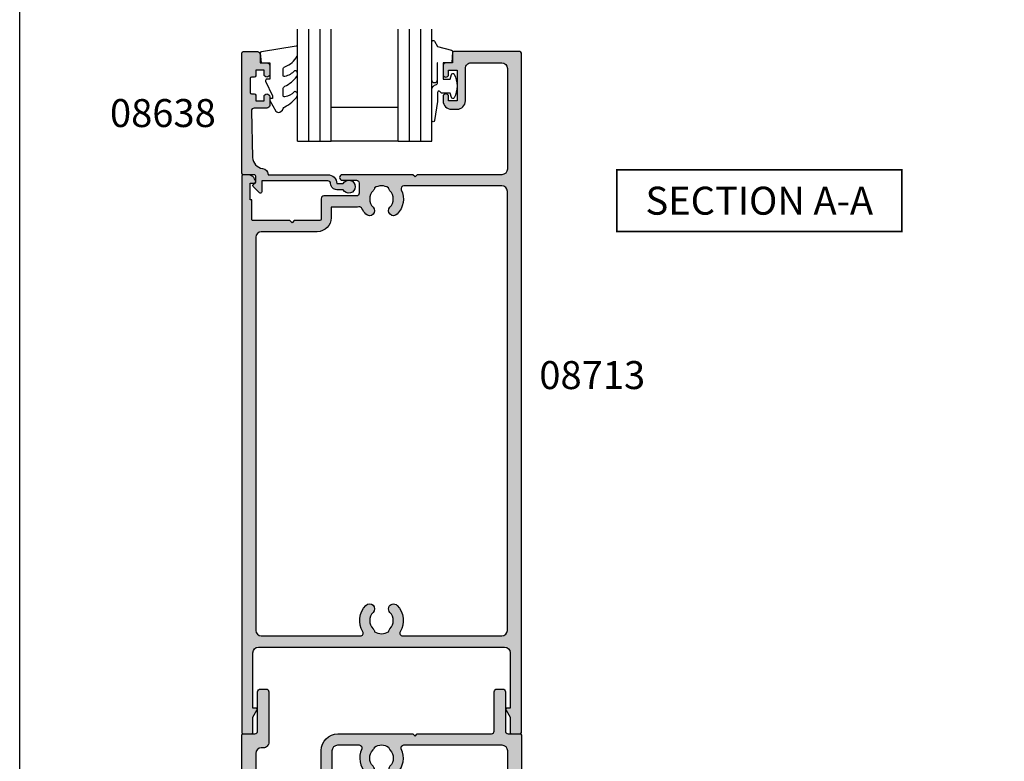
# Model space of a CAD drawing. Units: millimetres. Extents: x 0 to 356, y 0 to 484.
# Drawn here: x 0 to 176, y 162 to 295 of the extents above; entities that cross this region are included whole.
import ezdxf
from ezdxf.enums import TextEntityAlignment as Align

# ---------------------------------------------------------------- set-up
doc = ezdxf.new("R2010")
doc.units = ezdxf.units.MM
doc.header["$LTSCALE"] = 0.25
doc.layers.get('0').update_dxf_attribs({"plot": 0})
for name, color, linetype in [('APL Hatch', 253, 'Continuous'), ('APL Joinery', 2, 'Continuous'), ('APL Notes', 7, 'Continuous')]:
    doc.layers.add(name, color=color, linetype=linetype)
doc.styles.add('Arial-Bold', font='ARIALBD.TTF')

# ---------------------------------------------------------------- blocks, each defined once
blk = doc.blocks.new('08713')
at = {"layer": 'APL Hatch'}
h = blk.add_hatch(color=256, dxfattribs=at)
edge = h.paths.add_edge_path(flags=16)
edge.add_line((-46.5, 17.49999999999955), (-28.78120351211146, 17.5))
edge.add_arc((-28.78120351211124, 17.99999999999991), 0.4999999999999147, 269.9999999999748, 390.7547036330205)
edge.add_arc((-25.00000000000015, 20.25000000000023), 3.90000000000038, 135.7799555723195, 210.7547036330355, ccw=False)
edge.add_arc((-27.15000000000054, 22.34224759529091), 0.9000000000001626, -44.220044427691676, 135.7799555723082, ccw=False)
edge.add_arc((-25.00000000000045, 20.24999999999998), 2.10000000000002, 135.7799555723185, 224.2200444276808)
edge.add_arc((-27.15000000000063, 18.15775240470905), 0.9000000000002285, 6.779204017030679, 44.22004442768872, ccw=False)
edge.add_arc((-25.00000000000039, 20.2500000000001), 2.350000000000121, 237.6837186148239, 302.3162813851761)
edge.add_arc((-22.85000000000033, 18.15775240470934), 0.9000000000000148, 135.7799555723218, 173.2207959829863, ccw=False)
edge.add_arc((-25.0000000000007, 20.25000000000025), 2.100000000000349, 315.7799555723186, 404.2200444276808)
edge.add_arc((-22.85000000000036, 22.34224759529093), 0.8999999999998254, 44.220044427670416, 224.2200444276707, ccw=False)
edge.add_arc((-25.00000000000013, 20.24999999999999), 3.899999999999778, -30.75470363303282, 44.220044427684684, ccw=False)
edge.add_arc((-21.21879648788945, 18), 0.5000000000000021, 149.2452963669666, 269.9999999999996)
edge.add_line((-21.21879648788945, 17.5), (-3.500000000000455, 17.5))
edge.add_arc((-3.500000000000227, 18.50000000000023), 1.000000000000227, 269.999999999987, 359.999999999987)
edge.add_line((-2.5, 18.5), (-2.500000000000454, 97))
edge.add_arc((-3.500000000000227, 97.00000000000023), 0.9999999999997731, 359.999999999987, 449.999999999987)
edge.add_line((-3.5, 98), (-21.00782014433253, 98))
edge.add_arc((-21.00782014433259, 97.5), 0.5, 89.99999999999226, 204.8632881668761)
edge.add_arc((-25.00000000000047, 95.65000000000009), 3.900000000000016, -44.2200444276811, 24.863288166884672, ccw=False)
edge.add_arc((-22.85000000000037, 93.5577524047094), 0.899999999999999, 135.7799555723187, 315.77995557231856, ccw=False)
edge.add_arc((-25.00000000000046, 95.65000000000012), 2.100000000000027, 315.7799555723184, 404.2200444276806)
edge.add_arc((-22.85000000000043, 97.74224759529098), 0.900000000000067, 186.7792040170276, 224.2200444276924, ccw=False)
edge.add_arc((-25.0000000000008, 95.65000000000016), 2.350000000000131, 57.68371861481578, 122.316281385168)
edge.add_arc((-27.15000000000126, 97.74224759529099), 0.9000000000006607, 315.7799555723409, 353.22079598299877, ccw=False)
edge.add_arc((-25.00000000000045, 95.65000000000006), 2.100000000000027, 135.7799555723184, 224.2200444276807)
edge.add_arc((-27.15000000000055, 93.55775240470939), 0.8999999999999865, -135.779955572319, 44.220044427680875, ccw=False)
edge.add_arc((-24.99999999999854, 95.65000000000052), 3.900000000001672, 205.6171014856838, 224.2200444276661, ccw=False)
edge.add_arc((-28.96749548129951, 93.74763841347887), 0.5000000000002296, 25.61710148573239, 100.2242633052207)
edge.add_arc((-29.50000000000017, 96.69999999999726), 2.499999999997442, 270.000000000004, 280.224263305181, ccw=False)
edge.add_line((-29.5, 94.19999999999982), (-34, 94.19999999999982))
edge.add_line((-34, 94.19999999999982), (-34.00000000000045, 92.30000000000018))
edge.add_arc((-36.50000000000023, 92.29999999999995), 2.499999999999773, -89.99999999999483, 5.172751116333529e-12, ccw=False)
edge.add_line((-36.5, 89.80000000000018), (-46.50000000000045, 89.80000000000018))
edge.add_arc((-46.50000000000023, 88.80000000000041), 0.9999999999997726, 90.00000000001303, 180.000000000013)
edge.add_line((-47.5, 88.80000000000018), (-47.50000000000045, 18.5))
edge.add_arc((-46.5, 18.5), 1.000000000000455, 180, 270)
edge = h.paths.add_edge_path()
edge.add_line((-47, 15.49999999999955), (-3.000000000000455, 15.5))
edge.add_arc((-3.000000000000227, 14.49999999999977), 1.000000000000227, 1.3017142919125035e-11, 90.00000000001302, ccw=False)
edge.add_line((-2, 14.5), (-2, 4.616025403784079))
edge.add_line((-2, 4.616025403784079), (-2.499999999999773, 4.616025403784533))
edge.add_arc((-2.500000000000173, 4.366025403784423), 0.2500000000001101, 89.9999999999082, 209.9999999999562)
edge.add_line((-2.716506350946474, 4.241025403784533), (-2, 3))
edge.add_line((-2, 3), (-2.000000000000455, 0.25))
edge.add_arc((-1.750000000000227, 0.2500000000002274), 0.2500000000002274, 180.0000000000521, 270.0000000000521)
edge.add_line((-1.75, 0), (-0.2500000000004547, -2.220446049250313e-16))
edge.add_arc((-0.2500000000002275, 0.2500000000002273), 0.2500000000002275, 269.9999999999479, 359.999999999948)
edge.add_line((0, 0.25), (-4.545253062815391e-13, 121.7500000000005))
edge.add_arc((-0.2500000000002273, 121.7500000000007), 0.2499999999997727, 359.9999999999479, 449.9999999999479)
edge.add_line((-0.25, 122.0000000000005), (-12.09999999999991, 122.0000000000002))
edge.add_arc((-12.10000000000005, 121.8000000000001), 0.2000000000001165, 89.99999999995828, 179.9999999999674)
edge.add_line((-12.30000000000018, 121.8000000000002), (-12.30000000000018, 120.0000000000005))
edge.add_line((-12.30000000000018, 120.0000000000005), (-13.50000000000045, 120.0000000000005))
edge.add_arc((-13.50000000000023, 119.5000000000007), 0.4999999999997726, 90.00000000002606, 180.0000000000261)
edge.add_line((-14, 119.5000000000005), (-14.00000000000045, 117.9500000000003))
edge.add_arc((-13.50000000000023, 117.9500000000003), 0.5000000000002274, 180, 360)
edge.add_line((-13, 117.9500000000003), (-13.00000000000045, 118.7000000000003))
edge.add_line((-13.00000000000045, 118.7000000000003), (-11.5, 118.7000000000003))
edge.add_line((-11.5, 118.7000000000003), (-11.50000000000045, 113.2000000000003))
edge.add_line((-11.50000000000045, 113.2000000000003), (-13, 113.2000000000003))
edge.add_line((-13, 113.2000000000003), (-13.00000000000045, 113.9500000000003))
edge.add_arc((-13.50000000000023, 113.9500000000003), 0.4999999999997726, 0, 180)
edge.add_line((-14, 113.9500000000003), (-14.00000000000046, 113.2000000000003))
edge.add_arc((-12.50000000000023, 113.2000000000006), 1.500000000000229, 180.0000000000087, 270.0000000000086)
edge.add_line((-12.5, 111.7000000000003), (-11.50000000000045, 111.7000000000003))
edge.add_arc((-11.50000000000023, 113.2000000000006), 1.500000000000227, 269.9999999999914, 359.9999999999913)
edge.add_line((-10, 113.2000000000003), (-10.00000000000045, 119.0000000000005))
edge.add_arc((-9.000000000000227, 119.0000000000003), 1.000000000000227, 89.99999999998698, 179.999999999987, ccw=False)
edge.add_line((-9, 120.0000000000005), (-3.500000000000455, 120.0000000000005))
edge.add_arc((-3.500000000000227, 119.0000000000003), 1.000000000000227, 1.3017142919125035e-11, 90.00000000001302, ccw=False)
edge.add_line((-2.5, 119.0000000000005), (-2.500000000000454, 101))
edge.add_arc((-3.500000000000454, 101), 1, -90, 0, ccw=False)
edge.add_line((-3.500000000000455, 100), (-18.60000000000082, 100))
edge.add_line((-18.60000000000082, 100), (-19, 99.59999999999991))
edge.add_line((-19, 99.59999999999991), (-19.40000000000009, 100))
edge.add_line((-19.40000000000009, 100), (-32.00000000000045, 99.99999999999955))
edge.add_arc((-32.00000000000023, 99.49999999999955), 0.5, 90.00000000002606, 270.000000000026)
edge.add_line((-32, 98.99999999999955), (-29.50000000000045, 98.99999999999955))
edge.add_arc((-29.50000000000023, 98.49999999999932), 0.5000000000002274, 2.5977442419389263e-11, 90.00000000002609, ccw=False)
edge.add_line((-29, 98.49999999999955), (-29.00000000000045, 96.69999999999982))
edge.add_arc((-29.50000000000045, 96.69999999999982), 0.5, -90, 0, ccw=False)
edge.add_line((-29.50000000000045, 96.19999999999982), (-35.30000000000064, 96.19999999999982))
edge.add_arc((-35.30000000000064, 95.69999999999982), 0.5, 90, 180)
edge.add_line((-35.80000000000064, 95.69999999999982), (-35.80000000000064, 92.05000000000018))
edge.add_arc((-36.05000000000041, 92.04999999999995), 0.2499999999997726, -89.99999999994787, 5.212541509536095e-11, ccw=False)
edge.add_line((-36.05000000000018, 91.80000000000018), (-40.60000000000082, 91.80000000000018))
edge.add_line((-40.60000000000082, 91.80000000000018), (-41.00000000000045, 91.40000000000009))
edge.add_line((-41.00000000000045, 91.40000000000009), (-41.40000000000055, 91.80000000000018))
edge.add_line((-41.40000000000055, 91.80000000000018), (-48.00000000000045, 91.80000000000045))
edge.add_arc((-48.00000000000015, 92.00000000000011), 0.1999999999996618, 179.9999999999023, 269.99999999991246, ccw=False)
edge.add_line((-48.19999999999982, 92.00000000000045), (-48.19999999999982, 95.5))
edge.add_line((-48.19999999999982, 95.5), (-48.50000000000045, 95.5))
edge.add_line((-48.50000000000045, 95.5), (-48.5, 98.5))
edge.add_line((-48.5, 98.5), (-47.75000000000045, 98.5))
edge.add_arc((-47.75000000000038, 98.75), 0.25, 269.9999999999821, 371.5369590327887)
edge.add_arc((-48.97474487139198, 98.5), 1.499999999999999, 11.53695903281095, 90)
edge.add_line((-48.97474487139198, 100), (-49.75000000000045, 100))
edge.add_arc((-49.75000000000023, 99.75000000000023), 0.2499999999997726, 90.00000000005213, 180.0000000000521)
edge.add_line((-50, 99.75), (-50.00000000000045, 0.2499999999997726))
edge.add_arc((-49.75000000000045, 0.2499999999997726), 0.25, 180, 270)
edge.add_line((-49.75000000000045, -2.273736754432321e-13), (-48.25000000000045, -2.275957200481571e-13))
edge.add_arc((-48.25000000000045, 0.2499999999997725), 0.2500000000000001, 270, 360)
edge.add_line((-48.00000000000045, 0.2499999999997726), (-48.00000000000045, 2.999999999999773))
edge.add_line((-48.00000000000045, 2.999999999999773), (-47.28349364905434, 4.241025403784549))
edge.add_arc((-47.50000000000041, 4.366025403784713), 0.2500000000000469, 329.9999999999629, 450.0000000000114)
edge.add_line((-47.50000000000045, 4.616025403784761), (-48, 4.616025403784079))
edge.add_line((-48, 4.616025403784079), (-48.00000000000045, 14.5))
edge.add_arc((-47.00000000000045, 14.49999999999955), 1, 89.99999999997402, 179.9999999999739, ccw=False)
at = {"layer": 'APL Joinery', "linetype": 'Continuous'}
for points in [[(-47, 15.49999999999955), (-3.000000000000455, 15.5, -0.414213562373095), (-2, 14.5), (-2, 4.616025403784079), (-2.499999999999773, 4.616025403784533, 0.5773502691899043), (-2.716506350946474, 4.241025403784533), (-2, 3), (-2.000000000000455, 0.2500000000000001, 0.414213562373095), (-1.75, 0), (-0.2500000000004548, -2.220446049250313e-16, 0.414213562373095), (0, 0.25), (-4.545253062815391e-13, 121.7500000000005, 0.414213562373095), (-0.25, 122.0000000000005), (-12.09999999999991, 122.0000000000002, 0.4142135623731283), (-12.30000000000018, 121.8000000000002), (-12.30000000000018, 120.0000000000005), (-13.50000000000045, 120.0000000000005, 0.414213562373095), (-14, 119.5000000000005), (-14.00000000000045, 117.9500000000003, 0.9999999999999999), (-13, 117.9500000000003), (-13.00000000000045, 118.7000000000003), (-11.5, 118.7000000000003), (-11.50000000000045, 113.2000000000003), (-13, 113.2000000000003), (-13.00000000000045, 113.9500000000003, 0.9999999999999999), (-14, 113.9500000000003), (-14.00000000000046, 113.2000000000003, 0.414213562373095), (-12.5, 111.7000000000003), (-11.50000000000045, 111.7000000000003, 0.414213562373095), (-10, 113.2000000000003), (-10.00000000000045, 119.0000000000005, -0.414213562373095), (-9, 120.0000000000005), (-3.500000000000455, 120.0000000000005, -0.414213562373095), (-2.5, 119.0000000000005), (-2.500000000000454, 101, -0.414213562373095), (-3.500000000000455, 100), (-18.60000000000082, 100), (-19, 99.59999999999991), (-19.40000000000009, 100), (-32.00000000000045, 99.99999999999955, 0.9999999999999999), (-32, 98.99999999999955), (-29.50000000000045, 98.99999999999955, -0.414213562373095), (-29, 98.49999999999955), (-29.00000000000045, 96.69999999999982, -0.414213562373095), (-29.50000000000045, 96.19999999999982), (-35.30000000000064, 96.19999999999982, 0.414213562373095), (-35.80000000000064, 95.69999999999982), (-35.80000000000064, 92.05000000000018, -0.414213562373095), (-36.05000000000018, 91.80000000000018), (-40.60000000000082, 91.80000000000018), (-41.00000000000045, 91.40000000000009), (-41.40000000000055, 91.80000000000018), (-48.00000000000045, 91.80000000000045, -0.4142135623731367), (-48.19999999999982, 92.00000000000045), (-48.19999999999982, 95.5), (-48.50000000000045, 95.5), (-48.5, 98.5), (-47.75000000000045, 98.5, 0.474497867808045), (-47.50505102572205, 98.79999999999988, 0.3563939586926243), (-48.97474487139198, 100), (-49.75000000000045, 100, 0.414213562373095), (-50, 99.75), (-50.00000000000045, 0.2499999999997727, 0.414213562373095), (-49.75000000000045, -2.273736754432321e-13), (-48.25000000000045, -2.275957200481571e-13, 0.414213562373095), (-48.00000000000045, 0.2499999999997726), (-48.00000000000045, 2.999999999999773), (-47.28349364905434, 4.241025403784549, 0.5773502691899044), (-47.50000000000045, 4.616025403784761), (-48, 4.616025403784079), (-48.00000000000045, 14.5, -0.414213562373095)], [(-46.5, 17.49999999999955), (-28.78120351211146, 17.5, 0.5817493364589096), (-28.35152129482593, 18.25568181818161, -0.3393313848620822), (-27.79500000000056, 22.96992187387835, -0.9999999999999999), (-26.50500000000051, 21.71457331670348, 0.4062616689884759), (-26.50500000000053, 18.7854266832965, -0.1648355108495845), (-26.25629242343017, 18.26399160454113, 0.2897347765159865), (-23.74370757657061, 18.26399160454113, -0.164835510849614), (-23.4950000000004, 18.78542668329652, 0.4062616689884758), (-23.49500000000038, 21.71457331670396, -1), (-22.20500000000035, 22.96992187387789, -0.3393313848620891), (-21.64847870517477, 18.25568181818183, 0.5817493364588371), (-21.21879648788945, 17.5), (-3.500000000000455, 17.5, 0.414213562373095), (-2.5, 18.5), (-2.500000000000454, 97, 0.414213562373095), (-3.5, 98), (-21.00782014433253, 98, 0.5478429810284515), (-21.46147694611305, 97.2897727272728, -0.3109069628422618), (-22.20500000000035, 92.9300781261222, -0.9999999999999999), (-23.4950000000004, 94.18542668329661, 0.4062616689884758), (-23.49500000000038, 97.1145733167036, -0.1648355108496141), (-23.74370757657073, 97.63600839545896, 0.2897347765159867), (-26.25629242343031, 97.63600839545931, -0.1648355108495844), (-26.50500000000051, 97.11457331670357, 0.4062616689884759), (-26.50500000000053, 94.18542668329658, -0.9999999999999997), (-27.79500000000056, 92.9300781261222, -0.08134939130664855), (-28.51664372206091, 93.96381586649304, 0.3375437766430257), (-29.05624623441668, 94.23969867789916, -0.04464138373255145), (-29.5, 94.19999999999982), (-34, 94.19999999999982), (-34.00000000000045, 92.30000000000018, -0.414213562373095), (-36.5, 89.80000000000018), (-46.50000000000045, 89.80000000000018, 0.414213562373095), (-47.5, 88.80000000000018), (-47.50000000000045, 18.5, 0.414213562373095)]]:
    blk.add_lwpolyline(points, format="xyb", close=True, dxfattribs=at)
blk = doc.blocks.new('08714')
at = {"layer": 'APL Hatch'}
h = blk.add_hatch(color=256, dxfattribs=at)
edge = h.paths.add_edge_path()
edge.add_line((-46.15000000000011, 97.49577382237564), (-46.5, 97.49577382237564))
edge.add_arc((-46.5, 96.49577382237564), 1, 90, 180)
edge.add_line((-47.5, 96.49577382237564), (-47.5, 92.79577382237571))
edge.add_arc((-46.49999999999999, 92.79577382237574), 1.000000000000014, 180.0000000000016, 269.9999999999992)
edge.add_line((-46.5, 91.79577382237571), (-36.04999999999995, 91.79577382237571))
edge.add_arc((-36.04999999999995, 92.04577382237571), 0.25, 270, 360)
edge.add_line((-35.79999999999995, 92.04577382237571), (-35.79999999999995, 96.99577382237564))
edge.add_arc((-32.79999999999995, 96.99577382237564), 3, 90, 180, ccw=False)
edge.add_line((-32.79999999999995, 99.99577382237564), (-19.40000000000009, 99.99577382237564))
edge.add_line((-19.40000000000009, 99.99577382237564), (-19, 99.59577382237566))
edge.add_line((-19, 99.59577382237566), (-18.60000000000013, 99.99577382237564))
edge.add_line((-18.60000000000013, 99.99577382237564), (-5.35000000000014, 99.99577382237564))
edge.add_arc((-5.35000000000014, 100.4957738223756), 0.5, 270, 360)
edge.add_line((-4.850000000000136, 100.4957738223756), (-4.850000000000136, 107.4957738223756))
edge.add_arc((-4.350000000000136, 107.4957738223756), 0.5, 90, 180, ccw=False)
edge.add_line((-4.350000000000136, 107.9957738223756), (-3.350000000000136, 107.9957738223756))
edge.add_arc((-3.350000000000136, 107.4957738223756), 0.5, 0, 90, ccw=False)
edge.add_line((-2.850000000000136, 107.4957738223756), (-2.850000000000136, 100.4957738223756))
edge.add_arc((-2.350000000000136, 100.4957738223756), 0.5, 180, 270)
edge.add_line((-2.350000000000136, 99.99577382237564), (-0.25, 99.99577382237564))
edge.add_arc((-0.25, 99.74577382237564), 0.25, 0, 90, ccw=False)
edge.add_line((0, 99.74577382237564), (0, 0.25))
edge.add_arc((-0.2499999999997726, 0.2499999999997726), 0.2499999999997726, -89.99999999994787, 5.212541509536095e-11, ccw=False)
edge.add_line((-0.2499999999995453, 0), (-1.75, 0))
edge.add_arc((-1.749999999999769, 0.2499999999997797), 0.2499999999997797, 179.9999999999479, 269.9999999999471, ccw=False)
edge.add_line((-1.999999999999545, 0.2500000000000071), (-1.999999999999545, 3))
edge.add_line((-1.999999999999545, 3), (-2.71650635094565, 4.241025403784526))
edge.add_arc((-2.499999999999527, 4.366025403784825), 0.2500000000001605, 90.00000000000409, 210.0000000000578, ccw=False)
edge.add_line((-2.499999999999545, 4.616025403784988), (-1.999999999999545, 4.616025403784079))
edge.add_line((-1.999999999999545, 4.616025403784079), (-2, 14.50000000000001))
edge.add_arc((-2.999999999999773, 14.50000000000023), 0.9999999999997726, 359.999999999987, 449.999999999987)
edge.add_line((-2.999999999999545, 15.50000000000001), (-47, 15.50000000000001))
edge.add_arc((-47, 14.50000000000001), 1, 90, 180.0000000000008)
edge.add_line((-48, 14.49999999999999), (-47.99999999999955, 4.616025403784079))
edge.add_line((-47.99999999999955, 4.616025403784079), (-47.50000000000023, 4.616025403784533))
edge.add_arc((-47.50000000000033, 4.366025403784583), 0.2499999999999503, -30.00000000007998, 89.9999999999772, ccw=False)
edge.add_line((-47.28349364905444, 4.241025403784306), (-48, 2.999999999999773))
edge.add_line((-48, 2.999999999999773), (-48, 0.2499999999997726))
edge.add_arc((-48.24999999999977, 0.2499999999995453), 0.2499999999997726, -89.99999999994787, 5.212541509536095e-11, ccw=False)
edge.add_line((-48.24999999999955, -2.273736754432321e-13), (-49.75, -2.273736754432321e-13))
edge.add_arc((-49.75, 0.2499999999997726), 0.25, 179.9999999999984, 270, ccw=False)
edge.add_line((-50, 0.2499999999997797), (-50, 99.74577382237564))
edge.add_arc((-49.75, 99.74577382237564), 0.25, 90, 180, ccw=False)
edge.add_line((-49.75, 99.99577382237564), (-47.65000000000009, 99.99577382237564))
edge.add_arc((-47.65000000000009, 100.4957738223756), 0.5, 270, 360)
edge.add_line((-47.15000000000009, 100.4957738223756), (-47.15000000000009, 107.4957738223756))
edge.add_arc((-46.65000000000009, 107.4957738223756), 0.5, 90, 180, ccw=False)
edge.add_line((-46.65000000000009, 107.9957738223756), (-45.65000000000009, 107.9957738223756))
edge.add_arc((-45.65000000000009, 107.4957738223756), 0.5, 0, 90, ccw=False)
edge.add_line((-45.15000000000009, 107.4957738223756), (-45.15000000000009, 98.49577382237564))
edge.add_arc((-46.15000000000011, 98.49577382237567), 1.000000000000014, 270, 359.99999999999835, ccw=False)
edge = h.paths.add_edge_path(flags=16)
edge.add_arc((-36.29999999999995, 92.29577382237571), 2.5, 269.9999999999997, 360)
edge.add_line((-33.79999999999995, 92.29577382237571), (-33.79999999999995, 96.99577382237564))
edge.add_arc((-32.79999999999995, 96.99577382237564), 1, 90, 180, ccw=False)
edge.add_line((-32.79999999999995, 97.99577382237564), (-28.99217985569999, 97.99577382237564))
edge.add_arc((-28.99217985569066, 97.49577382236106), 0.5000000000145803, -24.863288164190408, 90.00000000106911, ccw=False)
edge.add_arc((-24.99999999999909, 95.64577382237002), 3.90000000000318, 155.1367118330356, 224.220044427714)
edge.add_arc((-27.14999999999778, 93.55352622707798), 0.9000000000032233, 224.2200444277001, 404.2200444280567)
edge.add_arc((-25, 95.6457738223803), 2.100000000003258, 135.7799555722355, 224.2200444277916, ccw=False)
edge.add_arc((-27.14999999999985, 97.7380214176761), 0.9000000000001369, 315.7799555722703, 353.2207959823178)
edge.add_arc((-24.99999999999251, 95.64577382237562), 2.350000000003997, 57.68371861510559, 122.31628138535851, ccw=False)
edge.add_arc((-22.84999999999586, 97.73802141766669), 0.9000000000031939, 186.7792040164036, 224.2200444274755)
edge.add_arc((-24.99999999999999, 95.64577382237113), 2.100000000003125, -44.220044427770176, 44.22004442778763, ccw=False)
edge.add_arc((-22.85000000000238, 93.55352622707792), 0.8999999999968575, 135.7799555723019, 315.7799555726685)
edge.add_arc((-24.99999999999567, 95.645773822401), 3.900000000014588, 315.7799555719889, 384.863288166374)
edge.add_arc((-21.00782014430001, 97.49577382237564), 0.4999999999999929, 90, 204.8632881668936, ccw=False)
edge.add_line((-21.00782014430001, 97.99577382237564), (-3.500000000000004, 97.99577382237564))
edge.add_arc((-3.499999999999989, 96.99577382237561), 1.000000000000028, 1.5916157281026244e-12, 90.0000000000008, ccw=False)
edge.add_line((-2.499999999999979, 96.99577382237564), (-2.499999999999545, 18.5))
edge.add_arc((-3.499999999999773, 18.50000000000023), 1.000000000000227, 269.999999999987, 359.999999999987, ccw=False)
edge.add_line((-3.5, 17.50000000000001), (-21.21879648788899, 17.50000000000001))
edge.add_arc((-21.218796487889, 18.00000000000001), 0.5, 149.2452963669732, 270.0000000000008, ccw=False)
edge.add_arc((-25.00000000000004, 20.24999999999995), 3.900000000000069, 329.2452963669696, 404.2200444276821)
edge.add_arc((-22.84999999999992, 22.34224759529094), 0.8999999999998325, 44.22004442767281, 224.2200444276728)
edge.add_arc((-25.0000000000002, 20.25000000000023), 2.100000000000323, -44.22004442768258, 44.22004442768127, ccw=False)
edge.add_arc((-22.84999999999993, 18.15775240470936), 0.8999999999999571, 135.7799555723223, 173.2207959829843)
edge.add_arc((-24.99999999999997, 20.25000000000015), 2.350000000000142, 237.68371861482558, 302.31628138517686, ccw=False)
edge.add_arc((-27.15000000000024, 18.15775240470899), 0.9000000000003051, 6.779204017033098, 44.22004442768922)
edge.add_arc((-25.00000000000004, 20.24999999999998), 2.099999999999992, 135.7799555723169, 224.2200444276814, ccw=False)
edge.add_arc((-27.15000000000007, 22.34224759529094), 0.9000000000001652, 315.7799555723087, 495.7799555723089)
edge.add_arc((-24.99999999999973, 20.25000000000025), 3.900000000000362, 135.7799555723192, 210.7547036330307)
edge.add_arc((-28.78120351211093, 18.00000000000001), 0.4999999999999994, -89.99999999999523, 30.754703633044016, ccw=False)
edge.add_line((-28.78120351211089, 17.50000000000001), (-46.49999999999955, 17.49999999999955))
edge.add_arc((-46.49999999999955, 18.50000000000001), 1.000000000000455, 180, 270, ccw=False)
edge.add_line((-47.5, 18.50000000000001), (-47.5, 88.79577382237571))
edge.add_arc((-46.5, 88.79577382237571), 1, 90, 180, ccw=False)
edge.add_line((-46.5, 89.79577382237571), (-36.29999999999997, 89.79577382237571))
at = {"layer": 'APL Joinery'}
for points in [[(-46.15000000000011, 97.49577382237564), (-46.5, 97.49577382237564, 0.414213562373095), (-47.5, 96.49577382237564), (-47.5, 92.79577382237571, 0.4142135623730825), (-46.5, 91.79577382237571), (-36.04999999999995, 91.79577382237571, 0.414213562373095), (-35.79999999999995, 92.04577382237571), (-35.79999999999995, 96.99577382237564, -0.414213562373095), (-32.79999999999995, 99.99577382237564), (-19.40000000000009, 99.99577382237564), (-19, 99.59577382237566), (-18.60000000000013, 99.99577382237564), (-5.35000000000014, 99.99577382237564, 0.414213562373095), (-4.850000000000136, 100.4957738223756), (-4.850000000000136, 107.4957738223756, -0.414213562373095), (-4.350000000000136, 107.9957738223756), (-3.350000000000136, 107.9957738223756, -0.414213562373095), (-2.850000000000136, 107.4957738223756), (-2.850000000000136, 100.4957738223756, 0.414213562373095), (-2.350000000000136, 99.99577382237564), (-0.25, 99.99577382237564, -0.414213562373095), (0, 99.74577382237564), (0, 0.25, -0.414213562373095), (-0.2499999999995453, 0), (-1.75, 0, -0.4142135623730909), (-1.999999999999545, 0.2500000000000071), (-1.999999999999545, 3), (-2.71650635094565, 4.241025403784526, -0.5773502691899381), (-2.499999999999545, 4.616025403784988), (-1.999999999999545, 4.616025403784079), (-2, 14.50000000000001, 0.414213562373095), (-2.999999999999545, 15.50000000000001), (-47, 15.50000000000001, 0.4142135623730991), (-48, 14.49999999999999), (-47.99999999999955, 4.616025403784079), (-47.50000000000023, 4.616025403784533, -0.5773502691899584), (-47.28349364905444, 4.241025403784306), (-48, 2.999999999999773), (-48, 0.2499999999997726, -0.414213562373095), (-48.24999999999955, -2.273736754432321e-13), (-49.75, -2.273736754432321e-13, -0.4142135623731034), (-50, 0.2499999999997797), (-50, 99.74577382237564, -0.414213562373095), (-49.75, 99.99577382237564), (-47.65000000000009, 99.99577382237564, 0.414213562373095), (-47.15000000000009, 100.4957738223756), (-47.15000000000009, 107.4957738223756, -0.414213562373095), (-46.65000000000009, 107.9957738223756), (-45.65000000000009, 107.9957738223756, -0.414213562373095), (-45.15000000000009, 107.4957738223756), (-45.15000000000009, 98.49577382237564, -0.414213562373095)], [(-36.29999999999997, 89.79577382237571, 0.4142135623730966), (-33.79999999999995, 92.29577382237571), (-33.79999999999995, 96.99577382237564, -0.414213562373095), (-32.79999999999995, 97.99577382237564), (-28.99217985569999, 97.99577382237564, -0.5478429810192269), (-28.53852305388709, 97.28554654964898, 0.3109069628428007), (-27.79499999999991, 92.92585194848832, 1.000000000003116), (-26.50499999999957, 94.18120050567165, -0.4062616689894608), (-26.50500000000026, 97.11034713908825, 0.1648355108468482), (-26.25629242343069, 97.63178221783386, -0.2897347765155172), (-23.74370757657043, 97.63178221784403, 0.1648355108514379), (-23.49500000000041, 97.11034713907958, -0.4062616689894684), (-23.49499999999997, 94.18120050566313, 1.000000000003204), (-22.20500000000077, 92.92585194849684, 0.3109069628413971), (-21.46147694608041, 97.2855465496483, -0.5478429810285019), (-21.00782014430001, 97.99577382237564), (-3.500000000000004, 97.99577382237564, -0.414213562373095), (-2.499999999999979, 96.99577382237564), (-2.499999999999545, 18.50000000000001, -0.414213562373095), (-3.5, 17.50000000000001), (-21.21879648788899, 17.50000000000001, -0.5817493364588029), (-21.64847870517435, 18.25568181818179, 0.3393313848620644), (-22.20499999999992, 22.96992187387793, 0.9999999999999999), (-23.49499999999992, 21.71457331670394, -0.4062616689884835), (-23.49499999999996, 18.7854266832965, 0.1648355108496034), (-23.74370757657015, 18.26399160454118, -0.2897347765159824), (-26.2562924234297, 18.26399160454113, 0.1648355108495757), (-26.50500000000008, 18.7854266832965, -0.4062616689884866), (-26.50500000000004, 21.7145733167035, 1.000000000000003), (-27.79500000000011, 22.96992187387837, 0.3393313848620598), (-28.35152129482566, 18.25568181818192, -0.5817493364588701), (-28.78120351211089, 17.50000000000001), (-46.49999999999955, 17.49999999999955, -0.414213562373095), (-47.5, 18.50000000000001), (-47.5, 88.79577382237571, -0.414213562373095), (-46.5, 89.79577382237571)]]:
    blk.add_lwpolyline(points, format="xyb", close=True, dxfattribs=at)
blk = doc.blocks.new('6Glass', base_point=(101.8368839708302, 399.4111348733001))
at = {"layer": 'APL Joinery', "color": 7}
for p, q in [((89.33688397083029, 412.4111348732999), (95.33688397083029, 412.4111348732999)), ((89.33688397083029, 412.4111348732999), (89.33688397083029, 392.4111348732999)), ((95.33688397083029, 412.4111348732999), (95.33688397083029, 392.4111348732999))]:
    blk.add_line(p, q, dxfattribs=at)
at = {"layer": 'APL Joinery', "color": 8}
for p, q in [((91.33688397083029, 412.4111348732999), (91.33688397083029, 392.4111348732999)), ((93.33688397083029, 412.4111348732999), (93.33688397083029, 392.4111348732999))]:
    blk.add_line(p, q, dxfattribs=at)
blk = doc.blocks.new('08638', base_point=(265.902225526263, 627.8565575453156))
at = {"layer": 'APL Hatch'}
h = blk.add_hatch(color=256, dxfattribs=at)
edge = h.paths.add_edge_path()
edge.add_arc((282.902225526263, 626.2565575453154), 1.099999999999909, 179.9999999999763, 269.99999999998226, ccw=False)
edge.add_arc((281.3022255262631, 626.2565575453159), 0.5, 0, 90)
edge.add_line((281.3022255262631, 626.7565575453159), (269.5022255262631, 626.7565575453161))
edge.add_line((269.5022255262631, 626.7565575453161), (269.5022255262631, 624.7994507641221))
edge.add_arc((269.252225526263, 624.7994507641221), 0.2500000000001705, -134.99999999999068, 0, ccw=False)
edge.add_line((269.0754488309663, 624.6226740688253), (267.9754488309682, 625.7226740688242))
edge.add_arc((268.152225526263, 625.8994507641208), 0.249999999998756, 135.0000000002948, 225.0000000002948, ccw=False)
edge.add_line((267.9754488309663, 626.0762274594157), (268.402225526263, 626.5030041547124))
edge.add_line((268.402225526263, 626.5030041547124), (268.4022255262632, 627.6065575453156))
edge.add_arc((268.1522255262632, 627.6065575453154), 0.25, 5.211020790109826e-11, 90.00000000005213)
edge.add_line((268.152225526263, 627.8565575453154), (266.1900934919069, 627.8565575453156))
edge.add_arc((266.190093491907, 628.1444255109595), 0.2878679656439544, 179.9999999999774, 269.9999999999774, ccw=False)
edge.add_line((265.902225526263, 628.1444255109596), (265.9022255262628, 649.6065575453156))
edge.add_arc((266.1522255262628, 649.6065575453156), 0.25, 90, 180, ccw=False)
edge.add_line((266.1522255262628, 649.8565575453156), (268.702225526263, 649.8565575453156))
edge.add_arc((268.7022255262631, 649.3565575453157), 0.4999999999998863, 1.3017142919125035e-11, 90.00000000001302, ccw=False)
edge.add_line((269.202225526263, 649.3565575453158), (269.202225526263, 647.8565575453157))
edge.add_line((269.202225526263, 647.8565575453157), (270.402225526263, 647.8565575453155))
edge.add_arc((270.402225526263, 647.3565575453155), 0.5, 0, 90, ccw=False)
edge.add_line((270.902225526263, 647.3565575453155), (270.902225526263, 645.8065575453155))
edge.add_arc((270.402225526263, 645.8065575453155), 0.5, -180, 0, ccw=False)
edge.add_line((269.902225526263, 645.8065575453155), (269.902225526263, 646.5565575453156))
edge.add_line((269.902225526263, 646.5565575453156), (268.4022255262632, 646.5565575453156))
edge.add_line((268.4022255262632, 646.5565575453156), (268.402225526263, 645.5565575453154))
edge.add_arc((268.152225526263, 645.5565575453154), 0.25, -90, 0, ccw=False)
edge.add_line((268.152225526263, 645.3065575453154), (267.6522255262628, 645.3065575453154))
edge.add_arc((267.6522255262628, 645.0565575453154), 0.25, 90, 180)
edge.add_line((267.4022255262628, 645.0565575453154), (267.4022255262627, 642.5565575453155))
edge.add_arc((267.6522255262628, 642.5565575453154), 0.2500000000001137, 179.9999999999739, 269.999999999987)
edge.add_line((267.6522255262628, 642.3065575453154), (268.152225526263, 642.3065575453155))
edge.add_arc((268.152225526263, 642.0565575453155), 0.25, 0, 90, ccw=False)
edge.add_line((268.402225526263, 642.0565575453155), (268.402225526263, 641.0565575453156))
edge.add_line((268.402225526263, 641.0565575453156), (269.902225526263, 641.0565575453155))
edge.add_line((269.902225526263, 641.0565575453155), (269.902225526263, 641.8065575453155))
edge.add_arc((270.402225526263, 641.8065575453156), 0.5, 1.3017142919125035e-11, 180.000000000013, ccw=False)
edge.add_line((270.902225526263, 641.8065575453157), (270.9022255262632, 640.2565575453157))
edge.add_arc((270.4022255262632, 640.2565575453157), 0.5, -90, 0, ccw=False)
edge.add_line((270.4022255262632, 639.7565575453157), (268.1422839132624, 639.7565575453154))
edge.add_arc((268.1422839132622, 639.2565575453154), 0.5, 89.99999999998046, 181.4465556865555)
edge.add_line((267.6424432595641, 639.2439353065859), (267.852995449367, 630.9060685903966))
edge.add_arc((269.8523580641601, 630.9565575453157), 2.000000000000211, 181.4465556865781, 263.5148335461263)
edge.add_arc((269.5022255262631, 627.8763940422032), 1.099999999999997, 0, 83.51483354612708, ccw=False)
edge.add_line((270.6022255262631, 627.8763940422032), (270.6022255262631, 627.856557545316))
edge.add_line((270.6022255262631, 627.856557545316), (281.3022255262634, 627.8565575453155))
edge.add_arc((281.3022255262632, 626.2565575453154), 1.600000000000023, 8.185452315956354e-12, 89.99999999999392, ccw=False)
edge.add_line((282.9022255262632, 626.2565575453157), (284.0422750324269, 626.2565575453157))
edge.add_arc((285.0522255262633, 625.706557545316), 1.15, -151.42812185765598, 151.4281218577067, ccw=False)
edge.add_line((284.0422750324274, 625.1565575453153), (282.9022255262626, 625.1565575453155))
at = {"layer": 'APL Joinery', "linetype": 'Continuous'}
blk.add_lwpolyline([(282.9022255262626, 625.1565575453155, -0.4142135623731117), (281.8022255262631, 626.2565575453159, 0.414213562373095), (281.3022255262631, 626.7565575453159), (269.5022255262631, 626.7565575453161), (269.5022255262631, 624.7994507641221, -0.6681786379193133), (269.0754488309663, 624.6226740688253), (267.9754488309682, 625.7226740688242, -0.414213562373095), (267.9754488309663, 626.0762274594157), (268.402225526263, 626.5030041547124), (268.4022255262632, 627.6065575453156, 0.4142135623730951), (268.152225526263, 627.8565575453154), (266.1900934919069, 627.8565575453156, -0.414213562373095), (265.902225526263, 628.1444255109596), (265.9022255262628, 649.6065575453156, -0.414213562373095), (266.1522255262628, 649.8565575453156), (268.702225526263, 649.8565575453156, -0.414213562373095), (269.202225526263, 649.3565575453158), (269.202225526263, 647.8565575453157), (270.402225526263, 647.8565575453155, -0.414213562373095), (270.902225526263, 647.3565575453155), (270.902225526263, 645.8065575453155, -0.9999999999999999), (269.902225526263, 645.8065575453155), (269.902225526263, 646.5565575453156), (268.4022255262632, 646.5565575453156), (268.402225526263, 645.5565575453154, -0.4142135623730617), (268.152225526263, 645.3065575453154), (267.6522255262628, 645.3065575453154, 0.414213562373095), (267.4022255262628, 645.0565575453154), (267.4022255262627, 642.5565575453155, 0.414213562373095), (267.6522255262628, 642.3065575453154), (268.152225526263, 642.3065575453155, -0.414213562373095), (268.402225526263, 642.0565575453155), (268.402225526263, 641.0565575453156), (269.902225526263, 641.0565575453155), (269.902225526263, 641.8065575453155, -0.9999999999999999), (270.902225526263, 641.8065575453157), (270.9022255262632, 640.2565575453157, -0.414213562373095), (270.4022255262632, 639.7565575453157), (268.1422839132624, 639.7565575453154, 0.421627766565804), (267.6424432595641, 639.2439353065859), (267.852995449367, 630.9060685903966, 0.3742242816206428), (269.6264661042266, 628.9693552852431, -0.3814371313443093), (270.6022255262631, 627.8763940422032), (270.6022255262631, 627.856557545316), (281.3022255262634, 627.8565575453155, -0.4142135623730284), (282.9022255262632, 626.2565575453157), (284.0422750324269, 626.2565575453157, -3.927182716064489), (284.0422750324274, 625.1565575453153)], format="xyb", close=True, dxfattribs=at)
blk = doc.blocks.new('9010312r', base_point=(399.4634067278245, 339.4121540145172))
at = {"layer": 'APL Joinery', "color": 252, "linetype": 'Continuous', "flags": 128}
blk.add_lwpolyline([(395.7634067278242, 336.2999919725366), (395.7634067278242, 343.1621540145172, -0.7673269879789621), (396.2299130787703, 343.2871540145172), (396.7850145808851, 342.3256900094966), (399.2931562636775, 341.6536354710894, -0.3626955242591878), (399.4775957926651, 341.3914870691883), (399.3134067278245, 339.4121540145172), (397.7634067278242, 339.4121540145172), (397.7634067278242, 336.5121540145171), (399.0135696498364, 336.5121540145171), (399.2752560951168, 337.3376963843301, -0.6640183420487276), (399.7341578851304, 337.3798010733406, -0.250000000000001), (399.7341578851305, 333.1445069556935, -0.6640183420487096), (399.2752560951171, 333.1866116447042), (399.0135696498364, 334.0121540145171), (397.4635696498362, 334.0121540145171), (397.1898787608678, 334.2858449034854, 0.6681785464135807), (396.7631020655712, 334.1090682714504), (396.7631016544432, 332.4843569389276), (396.2607415896308, 329.0715154000631, -0.9294717386060578), (395.7634067278242, 329.1079223518048), (395.7634067278242, 334.5749919747145, -0.3563939586926081), (396.5634067278242, 335.5547878718278, 0.3563939586925716), (396.7634067278242, 335.7997368461061), (396.7634067278242, 339.3871540145172, 0.9999999999999999), (396.7134067278242, 339.3871540145172), (396.7134067278242, 336.2999919725366, -0.9999999999999999), (395.76340673218, 336.2999919725366)], format="xyb", dxfattribs=at)
blk = doc.blocks.new('9010250l')
at = {"layer": 'APL Joinery', "color": 252, "linetype": 'Continuous', "flags": 128}
blk.add_lwpolyline([(6.44703759769132, -5.223814239082557, 0.4340964952257526), (6.082059843849578, -5.209309034231907, -0.153614589390684), (4.392218231910363, -6.07734832546916, -0.4648333009751577), (4.099999995644225, -5.830938868413284), (4.099999995644225, -4.651571529013864, -0.2915390373815183), (4.388800495363284, -4.198366530055267, 0.122912838877769), (6.562729700677011, -2.437914397185935, 0.3152263475814818), (6.589934938151799, -1.65590357798196), (6.531087620156512, -1.56528665478649, 0.3630140704661038), (6.163200698857011, -1.45213248458775, -0.1219902707494916), (4.419208430897243, -2.458282191302047, -0.4989702342470917), (4.099999995644225, -2.218052733304404), (4.099999995644339, -1.172807613642931, -0.3136800272017972), (4.426224443366351, -0.7039770926329396, 0.1785411124350255), (6.636586807422759, 1.189434005323065, 0.1279718777770436), (6.699999995644248, 1.433138653988337), (6.699999995644248, 2.726869383082615, 0.4607623830565046), (6.411090109705128, 2.973822862054263), (0.2110901140605677, 1.996953478971591, 0.3941429072290372), (0.0009513254767767876, 1.728211064312987), (0.1521502017843375, -1.989519660128281e-13), (1.699999995644248, -1.989519660128281e-13), (1.699999995644248, -2.90000000000029), (1.199999995644248, -2.90000000000029, 0.5486826681767416), (0.9734438043265214, -3.255699064213772), (2.199999995644248, -5.884709086297931), (2.199999995644248, -6.364392571535035), (1.936602536022974, -6.364392571535035, 0.5773502691896264), (1.731698725455132, -6.719296382103011), (2.825833020563948, -8.614392571535035, 0.2487009021145858), (3.222789489242928, -8.86309082503756, 0.3109226116934106), (4.122894280104049, -8.173236848605242, -0.2088596723963019), (4.388553045802766, -7.873849532333892, 0.1426663047989766), (6.629698845771202, -5.921497873062123, 0.3321417186747404), (6.592250122233565, -5.392085433604805)], format="xyb", close=True, dxfattribs=at)
blk = doc.blocks.new('08638 bead')
at = {"layer": 'APL Joinery', "color": 7, "ltscale": 3}
for p, q in [((0, 6), (0, -6)), ((6, 6), (6, -6))]:
    blk.add_line(p, q, dxfattribs=at)
at = {"layer": 'APL Joinery', "ltscale": 3, "xscale": -1}
for name, p, rotation in [('9010312r', (14.00000000000085, 15.69999999999919), 269.9999999999959), ('08638', (-6.000000000000455, -21.99983707798913), 270)]:
    blk.add_blockref(name, p, dxfattribs=dict(at, rotation=rotation))
at = {"layer": 'APL Joinery', "ltscale": 3, "extrusion": (0, 0, -1), "xscale": -1, "zscale": -1, "rotation": 270}
for p in [(-12.99999999999977, 18.49999999999994), (-12.99999999999989, 0.4999999999999432)]:
    blk.add_blockref('6Glass', p, dxfattribs=at)
at = {"layer": 'APL Joinery', "color": 7, "ltscale": 3, "xscale": -1, "rotation": 270}
blk.add_blockref('9010250l', (14, -18.69983707798767), dxfattribs=at)

msp = doc.modelspace()

# ---------------------------------------------------------------- linework, layer by layer
at = {"color": 253}
msp.add_lwpolyline([(0, 0), (0, 483.9999999999999), (356, 483.9999999999999), (356, 0)], close=True, dxfattribs=at)
at = {"layer": 'APL Notes', "const_width": 0.3}
msp.add_lwpolyline([(157.7511146450613, 256.7178728755998), (157.7511146450613, 267.7178728755998), (106.7511146450613, 267.7178728755998), (106.7511146450613, 256.7178728755998)], close=True, dxfattribs=at)

# ---------------------------------------------------------------- block references
at = {"layer": 'APL Joinery', "xscale": -1, "rotation": 270}
msp.add_blockref('08638 bead', (61.70266650826962, 272.8736761812956), dxfattribs=at)
at = {"layer": 'APL Joinery'}
for name, p in [('08713', (89.70266650826844, 166.8736761812959)), ('08714', (89.70266650826798, 66.87790235891998))]:
    msp.add_blockref(name, p, dxfattribs=at)

# ---------------------------------------------------------------- texts
at = {"layer": 'APL Notes', "style": 'Arial-Bold'}
msp.add_text('08638', height=5, dxfattribs=at).set_placement((35.06999330944097, 277.8926101641181), align=Align.MIDDLE_RIGHT)
msp.add_text('SECTION A-A', height=5, dxfattribs=at).set_placement((132.2511146450613, 259.7178728755998), align=Align.CENTER)
msp.add_text('08713', height=5, dxfattribs=at).set_placement((92.91433145779948, 231.0312559824042), align=Align.MIDDLE_LEFT)

doc.saveas('drawing.dxf')
